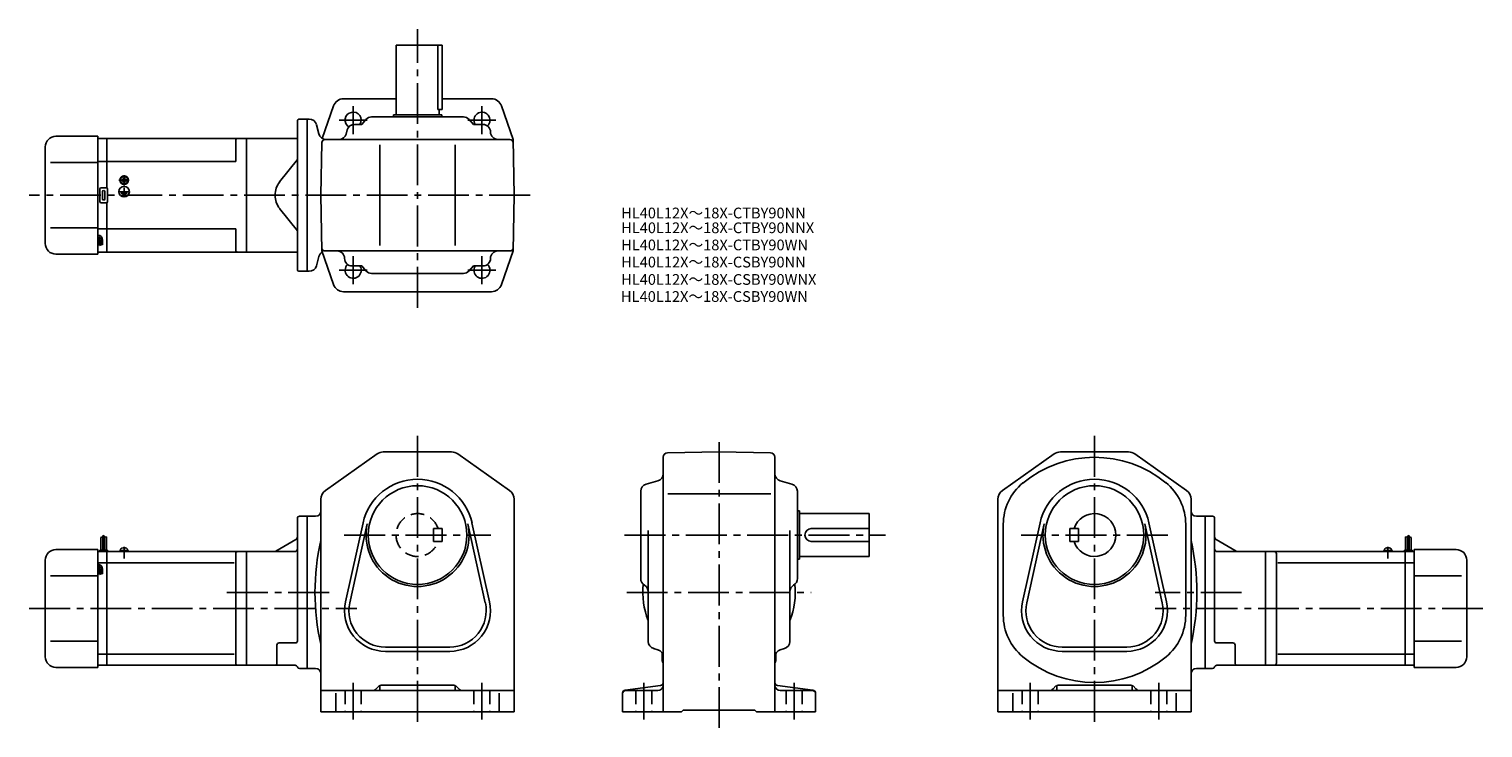
# Model space of a CAD drawing. Extents: x 68 to 1423, y 88 to 740.
import ezdxf

# ---------------------------------------------------------------- set-up
doc = ezdxf.new("R2010")
doc.units = 0
doc.header["$LTSCALE"] = 4
doc.header["$MEASUREMENT"] = 0
for name, pattern in [('CENS', [13, 10, -1, 1, -1]), ('HIDDEN2', [4.7625, 3.175, -1.5875]), ('sekkei(A2)', [14.2875, 9.525, -1.5875, 1.5875, -1.5875])]:
    doc.linetypes.add(name, pattern=pattern)
doc.layers.get('0').update_dxf_attribs({"linetype": 'CONTINUOUS'})
for name, color, linetype in [('CENTER', 3, 'sekkei(A2)'), ('HIDS', 1, 'HIDDEN2'), ('HOJO', 4, 'CONTINUOUS'), ('TITLE_C', 4, 'CONTINUOUS')]:
    doc.layers.add(name, color=color, linetype=linetype)
doc.styles.get("Standard").update_dxf_attribs({"font": 'simplex.shx', "bigfont": 'extfont.shx'})

msp = doc.modelspace()

# ---------------------------------------------------------------- linework, layer by layer
for p, q in [((410, 660.1), (410, 725.1)), ((410, 725.1), (453, 725.1)), ((449, 725.1), (449, 665.1)), ((453, 725.1), (453, 665.1)), ((351.6, 668.4), (341.2, 638.1)), ((410, 675.1), (361.1, 675.1)), ((449, 665.1), (453, 665.1)), ((450, 660.1), (450, 665.1)), ((498.8, 675.1), (453, 675.1)), ((508.3, 668.4), (519.1, 637.1)), ((318, 516.1), (318, 654.1)), ((320, 656.1), (327, 656.1)), ((327, 656.1), (327, 514.1)), ((329, 656.1), (327, 656.1)), ((338.1, 642.3), (335.8, 650.9)), ((371.2, 651.1), (378, 651.1)), ((381.9, 655.7), (378, 651.1)), ((387.2, 658.1), (472.7, 658.1)), ((452.5, 660.1), (407.5, 660.1)), ((407.5, 658.1), (407.5, 660.1)), ((452.5, 658.1), (452.5, 660.1)), ((478.1, 655.7), (482, 651.1)), ((491, 651.1), (482, 651.1)), ((93, 640.1), (132, 640.1)), ((132, 640.1), (132, 530.1)), ((132, 638.1), (140.5, 638.1)), ((140.5, 638.1), (270.5, 638.1)), ((140.5, 592), (140.5, 638.1)), ((270.5, 638.1), (270.5, 532.1)), ((270.5, 638.1), (318, 638.1)), ((516.1, 637.1), (343.8, 637.1)), ((364.5, 646), (363.4, 642.2)), ((520, 585.1), (519.1, 637.1)), ((83, 540.1), (83, 630.1)), ((260.5, 636.1), (260.5, 616.6)), ((340, 585.1), (340.8, 634.2)), ((395, 538.1), (395, 632.1)), ((465, 538.1), (465, 632.1)), ((88, 615.6), (132, 615.6)), ((140.5, 616.6), (132, 616.6)), ((140.5, 616.6), (260.5, 616.6)), ((318, 618.3), (301.5, 597.5)), ((154.4, 599.6), (154.6, 599.6)), ((154.4, 599.1), (154.4, 599.6)), ((154.4, 598.6), (154.4, 599.1)), ((154.6, 598.6), (154.4, 598.6)), ((156, 601.2), (156.5, 601.2)), ((156, 600.9), (156, 601.2)), ((156, 597), (156, 597.3)), ((156.5, 597), (156, 597)), ((156.5, 601.2), (156.9, 601.2)), ((156.9, 597), (156.5, 597)), ((156.9, 601.2), (156.9, 600.9)), ((156.9, 597.3), (156.9, 597)), ((158.3, 599.6), (158.6, 599.6)), ((158.6, 598.6), (158.3, 598.6)), ((158.6, 599.6), (158.6, 599.1)), ((158.6, 599.1), (158.6, 598.6)), ((134, 579.1), (134, 591.1)), ((135, 592.1), (140, 592.1)), ((136.5, 581.6), (136.5, 588.6)), ((138.5, 581.6), (138.5, 588.6)), ((141, 579.1), (141, 591.1)), ((152.3, 588.4), (160.8, 588.4)), ((153.6, 586.9), (159.3, 586.9)), ((154.9, 585.4), (158.1, 585.4)), ((156.1, 595.3), (156.1, 595.6)), ((156.5, 595.3), (156.5, 595.6)), ((156.5, 588.4), (156.5, 592)), ((340, 585.1), (340.9, 533.1)), ((520, 585.1), (519.1, 533.1)), ((140, 578.1), (135, 578.1)), ((140.5, 532.1), (140.5, 578.2)), ((318, 551.9), (301.5, 572.7)), ((88, 554.6), (132, 554.6)), ((140.5, 553.6), (132, 553.6)), ((133.5, 543.3), (133.5, 538.3)), ((135, 543.3), (135, 538.8)), ((136.5, 543.3), (136.5, 538.8)), ((140.5, 553.6), (260.5, 553.6)), ((260.5, 553.6), (260.5, 534.1)), ((93, 530.1), (132, 530.1)), ((132, 532.1), (140.5, 532.1)), ((140.5, 532.1), (270.5, 532.1)), ((270.5, 532.1), (318, 532.1)), ((351.6, 501.8), (340.9, 533.1)), ((516.1, 533.1), (343.8, 533.1)), ((508.3, 501.8), (519.1, 533.1)), ((338.1, 527.9), (335.8, 519.3)), ((369, 519.1), (378, 519.1)), ((381.9, 514.5), (378, 519.1)), ((478.1, 514.5), (482, 519.1)), ((491, 519.1), (482, 519.1)), ((320, 514.1), (327, 514.1)), ((329, 514.1), (327, 514.1)), ((387.2, 512.1), (472.7, 512.1)), ((498.8, 495.1), (361.1, 495.1)), ((344.2, 309.6), (392.4, 343.8)), ((398.1, 345.6), (461.8, 345.6)), ((467.6, 343.8), (515.7, 309.6)), ((659, 340.8), (659, 103.1)), ((662.9, 344.8), (711, 345.6)), ((759, 344.8), (711, 345.6)), ((763, 103.1), (763, 340.8)), ((1023.3, 343.8), (975.1, 309.6)), ((1092.7, 345.6), (1029.1, 345.6)), ((1146.7, 309.6), (1098.5, 343.8)), ((643, 315.6), (653.9, 318.7)), ((768, 318.7), (778.9, 315.6)), ((340, 301.5), (340, 103.1)), ((520, 301.5), (520, 103.1)), ((638, 227.4), (638, 308.9)), ((663.4, 306.6), (759.2, 306.6)), ((784, 227.4), (784, 308.9)), ((970.9, 301.5), (970.9, 103.1)), ((1150.9, 301.5), (1150.9, 103.1)), ((320, 285.6), (327, 285.6)), ((327, 143.6), (327, 285.6)), ((327, 285.6), (335, 285.6)), ((784, 290.6), (786, 290.6)), ((786, 290.6), (786, 245.6)), ((786, 288.1), (851, 288.1)), ((851, 248.1), (851, 288.1)), ((1163.9, 285.6), (1155.9, 285.6)), ((1163.9, 143.6), (1163.9, 285.6)), ((1170.9, 285.6), (1163.9, 285.6)), ((318, 169.4), (318, 283.6)), ((362.9, 205.9), (379.2, 279.4)), ((366.8, 205), (383.1, 278.5)), ((476.8, 278.5), (493.1, 205)), ((480.7, 279.4), (497.1, 205.9)), ((645, 168.9), (645, 272.3)), ((777, 168.9), (777, 272.3)), ((797, 274.1), (851, 274.1)), ((975.9, 278.1), (975.9, 193.2)), ((1010.2, 279.4), (993.8, 205.9)), ((1014.1, 278.5), (997.7, 205)), ((1037.9, 274.1), (1045.9, 274.1)), ((1037.9, 274.1), (1037.9, 262.1)), ((1045.9, 274.1), (1045.9, 262.1)), ((1124.1, 205), (1107.8, 278.5)), ((1128, 205.9), (1111.7, 279.4)), ((1145.9, 278.1), (1145.9, 193.2)), ((1172.9, 169.4), (1172.9, 283.6)), ((134.8, 265.7), (134.8, 254.1)), ((136.6, 267.8), (136.6, 254.1)), ((138.4, 267.1), (138.4, 254.1)), ((140.2, 266.5), (140.2, 254.1)), ((316.5, 263.8), (297.9, 253)), ((797, 262.1), (851, 262.1)), ((1037.9, 262.1), (1045.9, 262.1)), ((1174.4, 263.8), (1193, 253)), ((1350.7, 266.5), (1350.7, 254.1)), ((1352.5, 267.1), (1352.5, 254.1)), ((1354.3, 267.8), (1354.3, 254.1)), ((1356.1, 265.7), (1356.1, 254.1)), ((83, 154.6), (83, 244.6)), ((93, 254.6), (132, 254.6)), ((132, 254.6), (132, 144.6)), ((132, 252.6), (140.5, 252.6)), ((134, 254.1), (134, 252.6)), ((134, 254.1), (141, 254.1)), ((140.5, 252.6), (270.5, 252.6)), ((140.5, 146.6), (140.5, 252.6)), ((141, 254.1), (141, 252.6)), ((152.7, 253.6), (160.3, 253.6)), ((152.7, 253.6), (152.7, 252.6)), ((153, 253.6), (153.3, 254.9)), ((156.4, 252.6), (156.1, 253.6)), ((156.8, 252.6), (156.5, 253.6)), ((159.6, 254.9), (160, 253.6)), ((160.3, 253.6), (160.3, 252.6)), ((260.5, 250.6), (260.5, 148.6)), ((270.5, 252.6), (270.5, 146.6)), ((270.5, 252.6), (315, 252.6)), ((784, 245.6), (786, 245.6)), ((786, 248.1), (851, 248.1)), ((1220.4, 252.6), (1175.9, 252.6)), ((1350.4, 252.6), (1220.4, 252.6)), ((1220.4, 252.6), (1220.4, 146.6)), ((1230.4, 250.6), (1230.4, 148.6)), ((1330.6, 253.6), (1338.2, 253.6)), ((1330.6, 253.6), (1330.6, 252.6)), ((1330.9, 253.6), (1331.2, 254.9)), ((1337.6, 254.9), (1337.9, 253.6)), ((1338.2, 253.6), (1338.2, 252.6)), ((1356.9, 254.1), (1349.9, 254.1)), ((1349.9, 254.1), (1349.9, 252.6)), ((1350.4, 146.6), (1350.4, 252.6)), ((1358.9, 252.6), (1350.4, 252.6)), ((1356.9, 254.1), (1356.9, 252.6)), ((1358.9, 254.6), (1358.9, 144.6)), ((1397.9, 254.6), (1358.9, 254.6)), ((1407.9, 154.6), (1407.9, 244.6)), ((132, 242.2), (140.5, 242.2)), ((133.5, 236.3), (133.5, 231.3)), ((135, 236.3), (135, 231.8)), ((136.5, 236.3), (136.5, 231.8)), ((140.5, 242.3), (259.1, 242.3)), ((1350.4, 242.3), (1231.8, 242.3)), ((1358.9, 242.2), (1350.4, 242.2)), ((88, 230.1), (132, 230.1)), ((1402.9, 230.1), (1358.9, 230.1)), ((88, 169.1), (132, 169.1)), ((299, 148.6), (299, 165.4)), ((316, 167.4), (301, 167.4)), ((400, 163.6), (460, 163.6)), ((1090.9, 163.6), (1030.9, 163.6)), ((1174.9, 167.4), (1189.9, 167.4)), ((1191.9, 148.6), (1191.9, 165.4)), ((1402.9, 169.1), (1358.9, 169.1)), ((132, 157), (140.5, 157)), ((140.5, 157), (259.1, 157)), ((400, 159.6), (460, 159.6)), ((650, 162.2), (653.9, 161.1)), ((658, 151.6), (658, 157.8)), ((764, 158), (764, 151.6)), ((771.9, 162.2), (768, 161.1)), ((1090.9, 159.6), (1030.9, 159.6)), ((1350.4, 157), (1231.8, 157)), ((1358.9, 157), (1350.4, 157)), ((93, 144.6), (132, 144.6)), ((132, 146.6), (140.5, 146.6)), ((140.5, 146.6), (270.5, 146.6)), ((299, 146.6), (270.5, 146.6)), ((299, 146.6), (316.1, 146.6)), ((320, 143.6), (327, 143.6)), ((327, 143.6), (335, 143.6)), ((1163.9, 143.6), (1155.9, 143.6)), ((1170.9, 143.6), (1163.9, 143.6)), ((1191.9, 146.6), (1174.8, 146.6)), ((1191.9, 146.6), (1220.4, 146.6)), ((1350.4, 146.6), (1220.4, 146.6)), ((1358.9, 146.6), (1350.4, 146.6)), ((1397.9, 144.6), (1358.9, 144.6)), ((340, 123.1), (520, 123.1)), ((394.1, 127.3), (391.4, 124.6)), ((395, 127), (395, 124.1)), ((463.7, 128.1), (396.2, 128.1)), ((465, 127), (465, 124.1)), ((465.8, 127.3), (468.5, 124.6)), ((623.6, 123.5), (656.3, 127.8)), ((624, 123.1), (654, 123.1)), ((798.3, 123.5), (765.6, 127.8)), ((768, 123.1), (798, 123.1)), ((1150.9, 123.1), (970.9, 123.1)), ((1025, 127.3), (1022.4, 124.6)), ((1025.9, 127), (1025.9, 124.1)), ((1027.2, 128.1), (1094.7, 128.1)), ((1095.9, 127), (1095.9, 124.1)), ((1096.8, 127.3), (1099.5, 124.6)), ((354, 120.5), (354, 103.1)), ((506, 120.5), (506, 103.1)), ((621, 120.5), (621, 103.1)), ((801, 120.5), (801, 103.1)), ((984.9, 120.5), (984.9, 103.1)), ((1136.9, 120.5), (1136.9, 103.1)), ((340, 103.1), (520, 103.1)), ((621, 103.1), (676, 103.1)), ((676, 103.1), (677.5, 104.6)), ((677.5, 104.6), (744.5, 104.6)), ((746, 103.1), (744.5, 104.6)), ((746, 103.1), (801, 103.1)), ((1150.9, 103.1), (970.9, 103.1))]:
    msp.add_line(p, q)
at = {"color": 3, "linetype": 'CENS'}
for p, q in [((156.5, 257), (156.5, 246.3)), ((1334.4, 257), (1334.4, 246.3))]:
    msp.add_line(p, q, dxfattribs=at)
for centre, radius in [((156.5, 599.1), 4), ((156.5, 599.1), 3.8), ((156.5, 599.1), 3.5), ((156.5, 588.4), 4.93), ((430, 268.1), 46), ((1060.9, 268.1), 46)]:
    msp.add_circle(centre, radius)
for centre, radius, start, end in [((361.1, 665.1), 10, 90, 160.9891), ((498.8, 665.1), 10, 19.0109, 90), ((320, 654.1), 2, 90, 180), ((329, 649.1), 7, 14.9999, 90), ((370, 655.1), 7.5, 327.7671, 238.0764), ((371.2, 644.1), 7, 90, 164.0546), ((387.2, 651.1), 7, 90, 139.3987), ((472.7, 651.1), 7, 40.6013, 90), ((490, 655.1), 7.5, 313.9251, 212.2268), ((491, 644.1), 7, 0, 90), ((93, 630.1), 10, 90, 180), ((262.5, 636.1), 2, 90, 180), ((344.8, 644.1), 7, 194.9997, 270), ((343.8, 634.1), 3, 90, 178.9996), ((356.7, 644.1), 7, 270, 344.0546), ((505, 644.1), 7, 180, 270), ((516.1, 634.1), 3, 1.0002, 90), ((154.6, 600.9), 1.34, 270, 0), ((154.6, 597.3), 1.34, 0, 90), ((158.3, 600.9), 1.34, 180, 270), ((158.3, 597.3), 1.34, 90, 180), ((317.2, 585.1), 20, 141.5613, 180), ((135, 591.1), 1, 90, 180), ((137.5, 588.6), 1, 90, 180), ((137.5, 588.6), 1, 0, 90), ((140, 591.1), 1, 0, 90), ((317.2, 585.1), 20, 180, 218.4387), ((135, 579.1), 1, 180, 270), ((137.5, 581.6), 1, 180, 270), ((137.5, 581.6), 1, 270, 0), ((140, 579.1), 1, 270, 0), ((132, 543.3), 4.5, 0, 90), ((132, 543.3), 3, 0, 90), ((132, 543.3), 1.5, 0, 90), ((93, 540.1), 10, 180, 270), ((262.5, 534.1), 2, 180, 270), ((344.8, 526.1), 7, 121.1092, 165.0003), ((343.8, 536.1), 3, 181.0004, 270), ((355, 526.1), 7, 0, 90), ((505, 526.1), 7, 90, 180), ((516.1, 536.1), 3, 270, 358.9998), ((320, 516.1), 2, 180, 270), ((329, 521.1), 7, 270, 345.0001), ((369, 526.1), 7, 180, 270), ((370, 515.1), 7.5, 133.9218, 32.2329), ((490, 515.1), 7.5, 147.7732, 46.0749), ((491, 526.1), 7, 270, 0), ((361.1, 505.1), 10, 199.0109, 270), ((387.2, 519.1), 7, 220.6013, 270), ((472.7, 519.1), 7, 270, 319.3987), ((498.8, 505.1), 10, 269.9999, 340.9895), ((398.1, 335.6), 10, 90, 125.3403), ((461.8, 335.6), 10, 54.66, 90), ((663, 340.8), 4, 91.0006, 180), ((759, 340.8), 4, 0, 89.0004), ((1060.9, 235.6), 105, 50.6556, 129.5215), ((1029.1, 335.6), 10, 90, 125.34), ((1092.7, 335.6), 10, 54.6597, 90), ((652, 325.4), 7, 285.9456, 0), ((770, 325.4), 7, 180, 254.0549), ((430, 268.1), 52, 12.5227, 167.4774), ((645, 308.9), 7, 105.9458, 180), ((777, 308.9), 7, 0, 74.0548), ((1025.9, 278.1), 50, 129.5217, 180), ((1060.9, 268.1), 52, 12.5226, 167.4773), ((1095.9, 278.1), 50, 0, 51.1506), ((350, 301.5), 10, 125.3405, 180), ((510, 301.5), 10, 0, 54.6601), ((980.9, 301.5), 10, 125.3399, 180), ((1140.9, 301.5), 10, 0, 54.6595), ((320, 283.6), 2, 90, 180), ((335, 290.6), 5, 270, 0), ((1060.9, 268.1), 20, 197.4576, 162.5424), ((1155.9, 290.6), 5, 180, 270), ((1170.9, 283.6), 2, 0, 90), ((430, 268.1), 48, 167.4774, 12.5227), ((797, 268.1), 6, 90, 270), ((1060.9, 268.1), 48, 167.4773, 12.5226), ((315, 266.4), 3, 300.0003, 0), ((549.6, 214.6), 215.2, 167.0179, 192.9821), ((941.2, 214.6), 215.2, 347.0179, 12.9821), ((1175.9, 266.4), 3, 180, 239.9997), ((93, 244.6), 10, 90, 180), ((154.8, 254.5), 1.6, 102.6768, 165), ((156.5, 247.2), 9, 77.3232, 102.6768), ((158.1, 254.5), 1.6, 15, 77.3232), ((262.5, 250.6), 2, 90, 180), ((296.4, 255.6), 3, 270, 300.0003), ((315, 255.6), 3, 270, 0), ((1175.9, 255.6), 3, 180, 270), ((1194.5, 255.6), 3, 239.9997, 270), ((1228.4, 250.6), 2, 0, 90), ((1332.8, 254.5), 1.6, 102.6768, 165), ((1334.4, 247.2), 9, 77.3232, 102.6768), ((1336, 254.5), 1.6, 15, 77.3232), ((1397.9, 244.6), 10, 0, 90), ((132, 236.3), 4.5, 0, 90), ((132, 236.3), 3, 0, 90), ((132, 236.3), 1.5, 0, 90), ((645, 227.4), 7, 180, 240.0002), ((711, 214.6), 71, 173.9318, 201.6309), ((638, 215.3), 7, 0, 60.0001), ((711, 214.6), 71, 338.3691, 6.0683), ((784, 215.3), 7, 120.0001, 180), ((777, 227.4), 7, 300.0001, 0), ((400, 197.6), 38, 167.4774, 270), ((400, 197.6), 34, 167.4774, 270), ((460, 197.6), 38, 270, 12.5227), ((460, 197.6), 34, 270, 12.5227), ((1030.9, 197.6), 38, 167.4773, 270), ((1030.9, 197.6), 34, 167.4773, 270), ((1090.9, 197.6), 38, 270, 12.5226), ((1090.9, 197.6), 34, 270, 12.5226), ((1025.9, 193.2), 50, 180, 230.4792), ((1095.9, 193.2), 50, 309.5215, 0), ((301, 165.4), 2, 90, 180), ((316, 169.4), 2, 270, 0), ((652, 168.9), 7, 180, 254.0549), ((770, 168.9), 7, 285.9455, 0), ((1174.9, 169.4), 2, 180, 270), ((1189.9, 165.4), 2, 0, 90), ((93, 154.6), 10, 180, 270), ((652, 154.4), 7, 0, 74.0547), ((663, 151.6), 5, 180, 216.8652), ((770, 154.4), 7, 105.9458, 180), ((759, 151.6), 5, 323.1301, 0), ((1060.9, 235.6), 105, 230.4789, 309.5216), ((1397.9, 154.6), 10, 270, 0), ((262.5, 148.6), 2, 180, 270), ((297, 148.6), 2, 270, 0), ((316.1, 144.6), 2, 14.4773, 90), ((320, 145.6), 2, 194.4777, 270), ((335, 138.6), 5, 0, 90), ((1155.9, 138.6), 5, 90, 180), ((1170.9, 145.6), 2, 270, 345.5223), ((1174.8, 144.6), 2, 90, 165.5227), ((1193.9, 148.6), 2, 180, 270), ((1228.4, 148.6), 2, 270, 0), ((387.9, 128.1), 5, 270, 315.0001), ((394, 124.1), 1, 270, 0), ((396.2, 125.1), 3, 90, 135.0004), ((463.7, 125.1), 3, 45.0003, 90), ((466, 124.1), 1, 180, 270), ((472, 128.1), 5, 225.0001, 270), ((624, 120.5), 3, 97.4963, 180), ((624, 120.1), 3, 90, 180), ((654, 128.1), 5, 270, 0), ((656, 130.8), 3, 277.4961, 0), ((766, 130.8), 3, 180, 262.5044), ((768, 128.1), 5, 180, 270), ((798, 120.1), 3, 0, 90), ((798, 120.5), 3, 0, 82.5042), ((1018.8, 128.1), 5, 270, 314.9999), ((1024.9, 124.1), 1, 270, 0), ((1027.2, 125.1), 3, 90, 134.9997), ((1094.7, 125.1), 3, 44.9996, 90), ((1096.9, 124.1), 1, 180, 270), ((1103, 128.1), 5, 224.9999, 270)]:
    msp.add_arc(centre, radius, start, end)
at = {"layer": 'CENTER'}
for p, q in [((430, 480.1), (430, 740.1)), ((370, 668.1), (370, 642.1)), ((490, 668.1), (490, 642.1)), ((383, 655.1), (356.9, 655.1)), ((503, 655.1), (476.9, 655.1)), ((151.7, 599.1), (161.3, 599.1)), ((156.5, 603.9), (156.5, 594.3)), ((535, 585.1), (68, 585.1)), ((383, 515.1), (356.9, 515.1)), ((370, 528.1), (370, 502.1)), ((503, 515.1), (476.9, 515.1)), ((490, 528.1), (490, 502.1)), ((430, 360.6), (430, 88.1)), ((711, 88.1), (711, 360.6)), ((1060.9, 360.6), (1060.9, 88.1)), ((361.7, 268.1), (498.2, 268.1)), ((623, 268.1), (866, 268.1)), ((1129.2, 268.1), (992.6, 268.1)), ((252.4, 214.6), (350.3, 214.6)), ((625, 214.6), (797, 214.6)), ((1198, 214.6), (1117.4, 214.6)), ((68, 199.6), (373.4, 199.6)), ((1422.9, 199.6), (1117.4, 199.6)), ((370, 130.1), (370, 96.1)), ((490, 130.1), (490, 96.1)), ((641, 130.1), (641, 96.1)), ((781, 130.1), (781, 96.1)), ((1000.9, 130.1), (1000.9, 96.1)), ((1120.9, 130.1), (1120.9, 96.1))]:
    msp.add_line(p, q, dxfattribs=at)
at = {"layer": 'HIDS'}
for p, q in [((453, 274.1), (445, 274.1)), ((445, 262.1), (445, 274.1)), ((453, 262.1), (453, 274.1)), ((453, 262.1), (445, 262.1)), ((362.5, 123.1), (362.5, 103.1)), ((377.5, 123.1), (377.5, 103.1)), ((482.5, 123.1), (482.5, 103.1)), ((497.5, 123.1), (497.5, 103.1)), ((633.5, 123.1), (633.5, 103.1)), ((648.5, 123.1), (648.5, 103.1)), ((773.5, 123.1), (773.5, 103.1)), ((788.5, 123.1), (788.5, 103.1)), ((993.4, 123.1), (993.4, 103.1)), ((1008.4, 123.1), (1008.4, 103.1)), ((1113.4, 123.1), (1113.4, 103.1)), ((1128.4, 123.1), (1128.4, 103.1))]:
    msp.add_line(p, q, dxfattribs=at)
msp.add_arc((430, 268.1), 20, 17.4576, 342.5424, dxfattribs=at)
at = {"layer": 'HOJO'}
for p, q in [((133.5, 538.3), (135, 538.8)), ((135, 539.3), (136.5, 538.8)), ((134.8, 265.7), (136.6, 266.3)), ((136.6, 267.8), (138.4, 267.1)), ((140.2, 266.5), (138.4, 266.1)), ((1350.7, 266.5), (1352.5, 266.1)), ((1354.3, 267.8), (1352.5, 267.1)), ((1356.1, 265.7), (1354.3, 266.3)), ((133.5, 231.3), (135, 231.8)), ((135, 232.3), (136.5, 231.8))]:
    msp.add_line(p, q, dxfattribs=at)

# ---------------------------------------------------------------- texts
at = {"layer": 'TITLE_C'}
for s, p in [('HL40L12X～18X-CTBY90NN', (619.7, 563.5)), ('HL40L12X～18X-CTBY90NNX', (619.7, 549.7)), ('HL40L12X～18X-CTBY90WN', (619.7, 533.7)), ('HL40L12X～18X-CSBY90NN', (619.7, 517.7)), ('HL40L12X～18X-CSBY90WNX', (619.7, 501.5)), ('HL40L12X～18X-CSBY90WN', (619.6, 485.6))]:
    msp.add_text(s, height=10, dxfattribs=at).set_placement(p)

doc.saveas('drawing.dxf')
